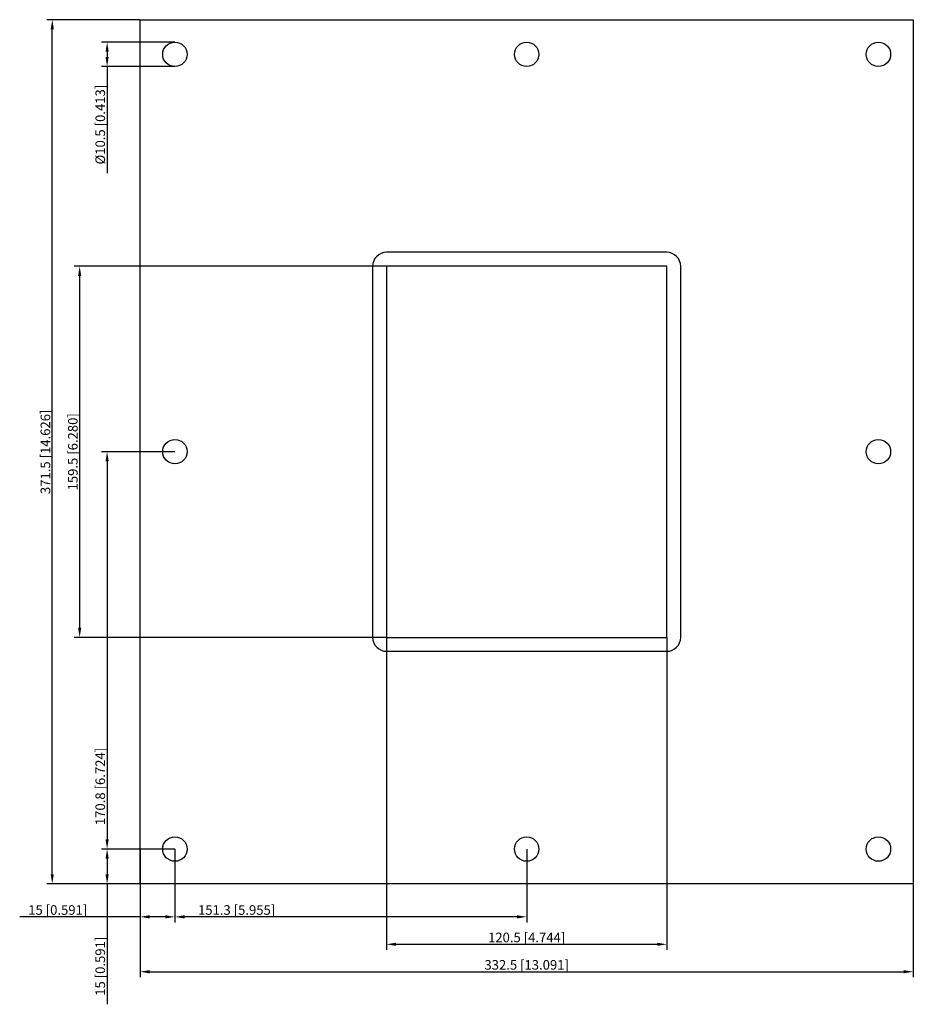
# Model space of a CAD drawing. Units: millimetres. Extents: x -218 to 166, y -237 to 186.
import ezdxf

# ---------------------------------------------------------------- set-up
doc = ezdxf.new("R2010")
doc.units = ezdxf.units.MM
doc.layers.get('0').update_dxf_attribs({"lineweight": 30})
doc.layers.add('DIM', color=3, linetype='Continuous', lineweight=25)

# ---------------------------------------------------------------- blocks, each defined once
blk = doc.blocks.new('info')
blk.add_point((0, 0))
at = {"flags": 1}
for tag, p in [('BRD', (9.47, 2.89, 0)), ('HJD', (9.47, -5.44, 0))]:
    blk.add_attdef(tag, p, '', height=5, dxfattribs=at)
blk = doc.blocks.new('GHFL1004X1')
for p, q in [((-166.25, -185.75), (-166.25, 185.75)), ((-166.25, 185.75), (166.25, 185.75)), ((166.25, 185.75), (166.25, -185.75)), ((60.25, 85.75), (-60.25, 85.75)), ((-66.25, 79.75), (-66.25, -79.75)), ((60.25, 79.75), (-60.25, 79.75)), ((-60.25, 79.75), (-60.25, -79.75)), ((-60.25, 79.75), (-60.25, -79.75)), ((60.25, 79.75), (-60.25, 79.75)), ((-60.25, 79.75), (-60.25, -79.75)), ((60.25, 79.75), (-60.25, 79.75)), ((60.25, 79.75), (-60.25, 79.75)), ((-60.25, 79.75), (-60.25, -79.75)), ((-60.25, 79.75), (-60.25, -79.75)), ((60.25, -79.75), (60.25, 79.75)), ((60.25, -79.75), (60.25, 79.75)), ((60.25, -79.75), (60.25, 79.75)), ((60.25, -79.75), (60.25, 79.75)), ((66.25, -79.75), (66.25, 79.75)), ((-60.25, -79.75), (60.25, -79.75)), ((-60.25, -79.75), (60.25, -79.75)), ((-60.25, -79.75), (60.25, -79.75)), ((-60.25, -79.75), (60.25, -79.75)), ((-60.25, -85.75), (60.25, -85.75)), ((166.25, -185.75), (-166.25, -185.75))]:
    blk.add_line(p, q)
for centre, radius in [((-151.25, 170.85), 5.25), ((0, 170.85), 5.25), ((151.25, 170.85), 5.25), ((-60.25, 79.75), 0.0005), ((-151.25, 0.05), 5.25), ((151.25, 0.05), 5.25), ((60.25, -79.75), 0.0005), ((-151.25, -170.75), 5.25), ((0, -170.75), 5.25), ((151.25, -170.75), 5.25)]:
    blk.add_circle(centre, radius)
for centre, start, end in [((-60.25, 79.75), 90, 180), ((60.25, 79.75), 0, 90), ((-60.25, -79.75), 180, 270), ((60.25, -79.75), 270, 0)]:
    blk.add_arc(centre, 6, start, end)
at = {"layer": 'DIM'}
for p, q in [((-166.32, 185.75), (-206.35, 185.75)), ((-203.99, -181.62), (-203.99, 181.62)), ((-151.32, 176.1), (-182.76, 176.1)), ((-180.4, 171.97), (-180.4, 169.73)), ((-151.32, 165.6), (-182.76, 165.6)), ((-180.4, 165.6), (-180.4, 119.8)), ((-60.32, 79.75), (-194.55, 79.75)), ((-192.2, -75.62), (-192.2, 75.62)), ((-151.32, 0.05), (-182.76, 0.05)), ((-180.4, -4.08), (-180.4, -166.62)), ((-60.32, -79.75), (-194.55, -79.75)), ((-60.25, -79.82), (-60.25, -214.05)), ((60.25, -79.82), (60.25, -214.05)), ((-151.32, -170.75), (-182.76, -170.75)), ((-151.32, -170.75), (-182.76, -170.75)), ((-166.25, -170.82), (-166.25, -202.26)), ((-151.25, -170.82), (-151.25, -202.26)), ((-151.25, -170.82), (-151.25, -202.26)), ((0, -170.82), (0, -202.26)), ((-180.4, -174.88), (-180.4, -181.62)), ((-166.32, -185.75), (-206.35, -185.75)), ((-151.32, -185.75), (-182.76, -185.75)), ((-180.4, -185.75), (-180.4, -237.49)), ((-166.25, -185.82), (-166.25, -225.85)), ((166.25, -185.82), (166.25, -225.85)), ((-166.25, -199.9), (-217.99, -199.9)), ((-155.38, -199.9), (-162.12, -199.9)), ((-4.13, -199.9), (-147.12, -199.9)), ((-56.12, -211.7), (56.12, -211.7)), ((-162.12, -223.49), (162.12, -223.49))]:
    blk.add_line(p, q, dxfattribs=at)
for points in [[(-204.68, 181.62), (-203.3, 181.62), (-203.99, 185.75)], [(-181.09, 171.97), (-179.71, 171.97), (-180.4, 176.1)], [(-181.09, 169.73), (-179.71, 169.73), (-180.4, 165.6)], [(-192.88, 75.62), (-191.51, 75.62), (-192.2, 79.75)], [(-181.09, -4.08), (-179.71, -4.08), (-180.4, 0.05)], [(-192.88, -75.62), (-191.51, -75.62), (-192.2, -79.75)], [(-181.09, -166.62), (-179.71, -166.62), (-180.4, -170.75)], [(-181.09, -174.88), (-179.71, -174.88), (-180.4, -170.75)], [(-204.68, -181.62), (-203.3, -181.62), (-203.99, -185.75)], [(-181.09, -181.62), (-179.71, -181.62), (-180.4, -185.75)], [(-162.12, -199.21), (-162.12, -200.59), (-166.25, -199.9)], [(-155.38, -199.21), (-155.38, -200.59), (-151.25, -199.9)], [(-147.12, -199.21), (-147.12, -200.59), (-151.25, -199.9)], [(-4.13, -199.21), (-4.13, -200.59), (0, -199.9)], [(-56.12, -211.01), (-56.12, -212.38), (-60.25, -211.7)], [(56.12, -211.01), (56.12, -212.38), (60.25, -211.7)], [(-162.12, -222.8), (-162.12, -224.18), (-166.25, -223.49)], [(162.12, -222.8), (162.12, -224.18), (166.25, -223.49)]]:
    blk.add_solid(points, dxfattribs=at)
blk.add_blockref('info', (-60.25, -79.75))
at = {"layer": 'DIM', "color": 2, "char_height": 4.1278, "attachment_point": 5, "rotation": 90}
for s, insert in [('\\A1;%%c10.5 [0.413]', (-183.35, 140.64)), ('\\A1;371.5 [14.626]', (-206.94, 0)), ('\\A1;159.5 [6.280]', (-195.14, 0)), ('\\A1;170.8 [6.724]', (-183.35, -143.87)), ('\\A1;15 [0.591]', (-183.35, -221.13))]:
    blk.add_mtext(s, dxfattribs=dict(at, insert=insert))
at = {"layer": 'DIM', "color": 2, "char_height": 4.1278, "attachment_point": 5}
for s, insert in [('\\A1;15 [0.591]', (-201.63, -196.95)), ('\\A1;151.3 [5.955]', (-124.71, -196.95)), ('\\A1;120.5 [4.744]', (0, -208.75)), ('\\A1;332.5 [13.091]', (0, -220.54))]:
    blk.add_mtext(s, dxfattribs=dict(at, insert=insert))

msp = doc.modelspace()

# ---------------------------------------------------------------- block references
msp.add_blockref('GHFL1004X1', (0, 0))

doc.saveas('drawing.dxf')
